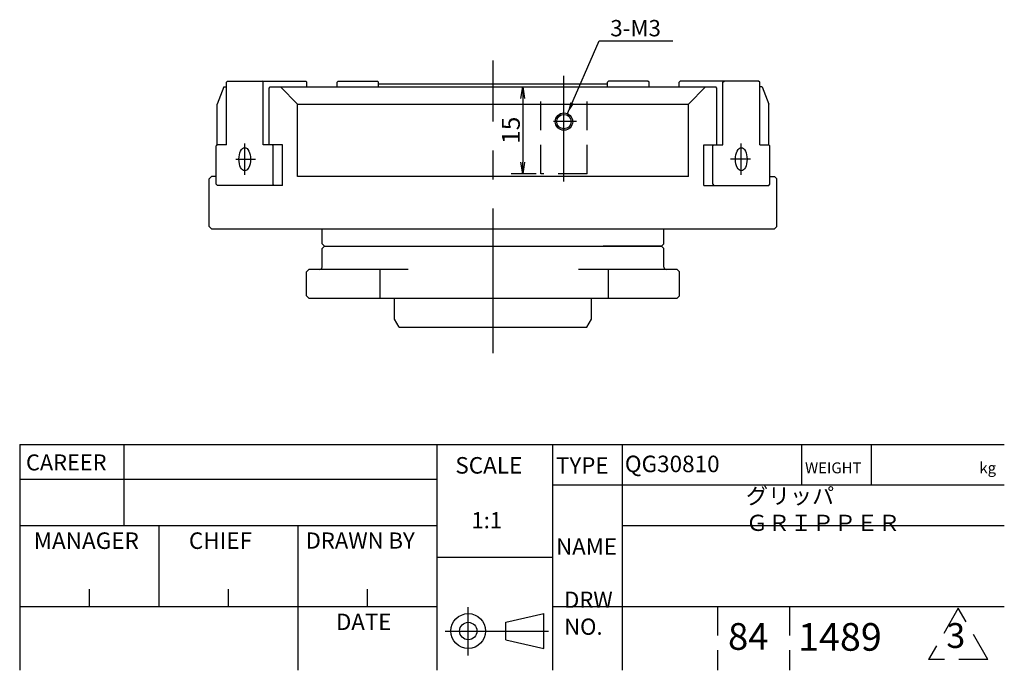
# Model space of a CAD drawing. Extents: x 33 to 410, y 12 to 271.
# Drawn here: x 240 to 410, y 12 to 124 of the extents above; entities that cross this region are included whole.
import ezdxf

# ---------------------------------------------------------------- set-up
doc = ezdxf.new("R2010")
doc.units = 0
doc.header["$LTSCALE"] = 20
doc.linetypes.add('CENTER', pattern=[2, 1.25, -0.25, 0.25, -0.25])
doc.linetypes.add('HIDDEN', pattern=[0.375, 0.25, -0.125])
doc.layers.get('0').update_dxf_attribs({"linetype": 'CONTINUOUS'})
doc.layers.add('MAIN0', color=7, linetype='CONTINUOUS')
doc.layers.add('WAKU0', color=7, linetype='CONTINUOUS')
doc.styles.add('KNJYOKO', font='TXT', dxfattribs={"bigfont": 'BIGFONT'})
doc.dimstyles.new('MAIN001', dxfattribs={"dimtxt": 3.1, "dimasz": 2, "dimexe": 2, "dimexo": 0.8, "dimtad": 1, "dimdec": 3, "dimtxsty": 'STANDARD', "dimcen": 2.5, "dimaunit": 1, "dimazin": 3, "dimtfac": 0.903226, "dimtmove": 0, "dimatfit": 3, "dimtvp": 0.66129})

# ---------------------------------------------------------------- blocks, each defined once
blk = doc.blocks.new('_OPEN')
at = {"color": 0, "linetype": 'BYBLOCK'}
for p, q in [((-1, 0.166667), (0, 0)), ((0, 0), (-1, -0.166667)), ((0, 0), (-1, 0))]:
    blk.add_line(p, q, dxfattribs=at)
blk = doc.blocks.new('*D8')
at = {"layer": 'MAIN0', "color": 0, "linetype": 'BYBLOCK'}
for p, q in [((326.85, 110.71), (326.85, 99.71)), ((329.18, 97.71), (324.85, 97.71))]:
    blk.add_line(p, q, dxfattribs=at)
at = {"layer": 'MAIN0', "color": 0, "linetype": 'BYBLOCK', "xscale": 2, "yscale": 2, "zscale": 2}
for p, rotation in [((326.85, 112.71), 90), ((326.85, 97.71), 270)]:
    blk.add_blockref('_OPEN', p, dxfattribs=dict(at, rotation=rotation))
at = {"layer": 'MAIN0', "color": 0, "linetype": 'BYBLOCK', "insert": (324.8, 105.21), "char_height": 3.1, "attachment_point": 5, "rotation": 90}
blk.add_mtext('\\A1;15', dxfattribs=at)

msp = doc.modelspace()

# ---------------------------------------------------------------- linework, layer by layer
at = {"layer": 'MAIN0', "color": 3, "linetype": 'CENTER'}
for p, q in [((321.7252, 66.7159), (321.7252, 117.2464)), ((333.9752, 96.3637), (333.9752, 114.6319)), ((336.1157, 106.7058), (332.1397, 106.7058)), ((278.857, 97.5445), (278.857, 102.9472)), ((364.5935, 97.5445), (364.5935, 102.9472)), ((277.2925, 100.2058), (280.7168, 100.2058)), ((366.1579, 100.2058), (362.7336, 100.2058))]:
    msp.add_line(p, q, dxfattribs=at)
at = {"layer": 'MAIN0', "color": 3, "linetype": 'CONTINUOUS'}
for p, q in [((275.244, 112.7058), (274.0938, 109.7058)), ((275.244, 112.7058), (275.682, 112.7058)), ((275.682, 113.5058), (275.882, 113.7058)), ((275.682, 102.7058), (275.682, 113.5058)), ((275.882, 113.7058), (289.3932, 113.7058)), ((282.032, 113.5058), (281.832, 113.7058)), ((282.032, 102.7058), (282.032, 113.5058)), ((283.0695, 112.5058), (283.2695, 112.7058)), ((283.0695, 102.7058), (283.0695, 112.5058)), ((283.2695, 112.7058), (360.1809, 112.7058)), ((287.9502, 109.7058), (285.0544, 112.7058)), ((289.5932, 113.5058), (289.3932, 113.7058)), ((289.5932, 112.7058), (289.5932, 113.5058)), ((294.7893, 113.5058), (294.9893, 113.7058)), ((294.7893, 112.7058), (294.7893, 113.5058)), ((294.9893, 113.7058), (301.7773, 113.7058)), ((301.9773, 113.5058), (301.7773, 113.7058)), ((301.9773, 112.7058), (301.9773, 113.5058)), ((301.9773, 113.2058), (341.4731, 113.2058)), ((341.4731, 113.5058), (341.6731, 113.7058)), ((341.4731, 112.7058), (341.4731, 113.5058)), ((348.4611, 113.7058), (341.6731, 113.7058)), ((348.6611, 113.5058), (348.4611, 113.7058)), ((348.6611, 112.7058), (348.6611, 113.5058)), ((353.8573, 113.5058), (354.0573, 113.7058)), ((353.8573, 112.7058), (353.8573, 113.5058)), ((367.5685, 113.7058), (354.0573, 113.7058)), ((355.5002, 109.7058), (358.396, 112.7058)), ((360.3809, 112.5058), (360.1809, 112.7058)), ((360.3809, 102.7058), (360.3809, 112.5058)), ((361.4185, 113.5058), (361.6185, 113.7058)), ((361.4185, 102.7058), (361.4185, 113.5058)), ((367.7685, 113.5058), (367.5685, 113.7058)), ((367.7685, 102.7058), (367.7685, 113.5058)), ((368.2065, 112.7058), (367.7685, 112.7058)), ((368.2065, 112.7058), (369.3566, 109.7058)), ((274.0938, 102.6676), (274.0938, 109.7058)), ((287.9502, 109.7058), (355.5002, 109.7058)), ((287.9502, 97.2058), (287.9502, 109.7058)), ((355.5002, 97.2058), (355.5002, 109.7058)), ((369.3566, 102.6676), (369.3566, 109.7058)), ((274.132, 102.7058), (273.932, 102.5058)), ((273.932, 95.9058), (273.932, 102.5058)), ((275.682, 102.7058), (274.132, 102.7058)), ((285.3538, 102.7058), (282.032, 102.7058)), ((283.782, 102.5058), (283.582, 102.7058)), ((283.782, 95.9058), (283.782, 102.5058)), ((285.3538, 95.7058), (285.3538, 102.7058)), ((358.0966, 95.7058), (358.0966, 102.7058)), ((358.0966, 102.7058), (361.4185, 102.7058)), ((359.6685, 102.5058), (359.8685, 102.7058)), ((359.6685, 95.9058), (359.6685, 102.5058)), ((367.7685, 102.7058), (369.3185, 102.7058)), ((369.3185, 102.7058), (369.5185, 102.5058)), ((369.5185, 95.9058), (369.5185, 102.5058)), ((272.7252, 96.8058), (273.1252, 97.2058)), ((273.932, 97.2058), (273.1252, 97.2058)), ((355.5002, 97.2058), (287.9502, 97.2058)), ((369.5185, 97.2058), (370.3252, 97.2058)), ((370.7252, 96.8058), (370.3252, 97.2058)), ((272.7252, 88.6058), (272.7252, 96.8058)), ((274.132, 95.7058), (273.932, 95.9058)), ((285.3538, 95.7058), (274.132, 95.7058)), ((283.782, 95.9058), (283.582, 95.7058)), ((358.0966, 95.7058), (369.3185, 95.7058)), ((359.6685, 95.9058), (359.8685, 95.7058)), ((369.3185, 95.7058), (369.5185, 95.9058)), ((370.7252, 88.6058), (370.7252, 96.8058)), ((273.1252, 88.2058), (272.7252, 88.6058)), ((370.3252, 88.2058), (370.7252, 88.6058)), ((273.1252, 88.2058), (370.3252, 88.2058)), ((292.2252, 85.6058), (292.2252, 88.2058)), ((351.2252, 85.6058), (351.2252, 88.2058)), ((292.6252, 85.2058), (292.2252, 85.6058)), ((292.2252, 84.8058), (292.6252, 85.2058)), ((292.6252, 85.2058), (296.2252, 85.2058)), ((292.6252, 85.2058), (350.8252, 85.2058)), ((350.8252, 85.2058), (340.7252, 85.2058)), ((350.8252, 85.2058), (351.2252, 85.6058)), ((351.2252, 84.8058), (350.8252, 85.2058)), ((292.2252, 81.6058), (292.2252, 84.8058)), ((351.2252, 81.6058), (351.2252, 84.8058)), ((289.5296, 80.8058), (289.9296, 81.2058)), ((289.5296, 76.6058), (289.5296, 80.8058)), ((307.0712, 81.2058), (289.9296, 81.2058)), ((302.2355, 76.2058), (302.2355, 81.2058)), ((353.5209, 81.2058), (336.4533, 81.2058)), ((341.6659, 76.2058), (341.6659, 81.2058)), ((353.9209, 80.8058), (353.5209, 81.2058)), ((353.9209, 76.6058), (353.9209, 80.8058)), ((289.9296, 76.2058), (289.5296, 76.6058)), ((353.5209, 76.2058), (353.9209, 76.6058)), ((289.9296, 76.2058), (353.5209, 76.2058)), ((304.7252, 72.5914), (304.7252, 76.2058)), ((338.7252, 72.5914), (338.7252, 76.2058)), ((305.5252, 71.2058), (304.7252, 72.5914)), ((337.9252, 71.2058), (338.7252, 72.5914)), ((305.5252, 71.2058), (337.9252, 71.2058))]:
    msp.add_line(p, q, dxfattribs=at)
at = {"layer": 'MAIN0', "color": 3, "linetype": 'HIDDEN'}
for p, q in [((329.9811, 97.7058), (329.9811, 112.7058)), ((337.9811, 97.7058), (337.9811, 112.7058)), ((337.9811, 97.7058), (329.9811, 97.7058))]:
    msp.add_line(p, q, dxfattribs=at)
at = {"layer": 'MAIN0', "color": 3, "linetype": 'CONTINUOUS'}
for radius in [1.5, 1.25]:
    msp.add_circle((333.9752, 106.7058), radius, dxfattribs=at)
for centre, start, end in [((291.8252, 81.6058), 270, 360), ((351.6252, 81.6058), 180, 270)]:
    msp.add_arc(centre, 0.4, start, end, dxfattribs=at)
for centre in [(278.857, 100.2058), (364.5935, 100.2058)]:
    msp.add_ellipse(centre, major_axis=(0, 2), ratio=0.5, dxfattribs=at)
at = {"layer": 'WAKU0', "color": 3, "linetype": 'CONTINUOUS'}
for p, q in [((240, 51), (410, 51)), ((240, 51), (240, 12)), ((258, 51), (258, 37)), ((312, 51), (312, 12)), ((332, 51), (332, 12)), ((344, 51), (344, 12)), ((375, 51), (375, 44)), ((387, 51), (387, 44)), ((240, 45), (312, 45)), ((332, 44), (410, 44)), ((240, 37), (312, 37)), ((264, 37), (264, 23)), ((288, 37), (288, 12)), ((344, 37), (410, 37)), ((312, 31.5), (332, 31.5)), ((252, 26), (252, 23)), ((276, 26), (276, 23)), ((300, 26), (300, 23)), ((240, 23), (312, 23)), ((332, 23), (410, 23)), ((323.9337, 20.2804), (330.4714, 21.7804)), ((330.4714, 15.7804), (330.4714, 21.7804)), ((323.9337, 17.2804), (323.9337, 20.2804)), ((323.9337, 17.2804), (330.4714, 15.7804))]:
    msp.add_line(p, q, dxfattribs=at)
at = {"layer": 'WAKU0', "color": 12, "linetype": 'CENTER'}
for p, q in [((317.4475, 14.5592), (317.4475, 22.8987)), ((313.4322, 18.7804), (331.2766, 18.7804))]:
    msp.add_line(p, q, dxfattribs=at)
at = {"layer": 'WAKU0', "color": 3, "linetype": 'HIDDEN'}
for p, q in [((360.5, 23), (360.5, 12)), ((372.9, 23), (372.9, 12)), ((402.05, 22.7007), (396.94, 13.85)), ((407.16, 13.85), (402.05, 22.7007)), ((407.16, 13.85), (396.94, 13.85))]:
    msp.add_line(p, q, dxfattribs=at)
at = {"layer": 'WAKU0', "color": 3, "linetype": 'CONTINUOUS'}
for radius in [3, 1.5]:
    msp.add_circle((317.4475, 18.7804), radius, dxfattribs=at)

# ---------------------------------------------------------------- texts
at = {"layer": 'MAIN0', "color": 3, "linetype": 'CONTINUOUS', "insert": (341.9762, 124.2464), "char_height": 3.1, "attachment_point": 1}
msp.add_mtext('{\\H0.91x;{3-M3}}', dxfattribs=at)
at = {"layer": 'WAKU0', "color": 3, "linetype": 'CONTINUOUS'}
for s, insert, char_height, attachment_point in [('{\\H0.92x;{CAREER}}', (241.085, 46.5), 3, 7), ('{\\H0.92x;{SCALE}}', (315.215, 45.95), 3.1, 7), ('{\\H0.91x;{TYPE}}', (332.61, 45.95), 3.1, 7), ('{\\H0.92x;{QG30810}}', (344.482, 49.05), 3.1, 1), ('{\\H0.63x;{WEIGHT}}', (375.6, 46), 3, 7), ('{\\H0.63x;{kg}}', (405.7, 46), 3, 7), ('{\\H0.81x;{ }}', (400, 44.85), 5.3, 7), ('{\\H0.90x;{1:1}}', (318.005, 39.3), 3.1, 1), ('{\\H0.92x;{MANAGER}}', (242.425, 32.95), 3.1, 7), ('{\\H0.92x;{CHIEF}}', (269.215, 32.95), 3.1, 7), ('{\\H0.93x;{DRAWN BY}}', (289.385, 33), 3, 7), ('{\\H0.91x;{NAME}}', (332.61, 31.95), 3.1, 7), ('{\\H0.90x;{DRW\\PNO.}}', (334.005, 18.1333), 3.1, 7), ('{\\H0.91x;{DATE}}', (294.61, 18.95), 3.1, 7), ('{\\H0.87x;{84}}', (362.3, 20.15), 5.3, 1), ('{\\H0.90x;{1489}}', (374.4, 20.15), 5.3, 1), ('{\\H0.81x;{3}}', (400, 20.15), 5.3, 1)]:
    msp.add_mtext(s, dxfattribs=dict(at, insert=insert, char_height=char_height, attachment_point=attachment_point))
at = {"layer": 'WAKU0', "color": 3, "linetype": 'CONTINUOUS', "insert": (365.39, 43.5), "char_height": 3, "attachment_point": 1, "style": 'KNJYOKO'}
msp.add_mtext('{\\H0.93x;{グリッパ\\PＧＲＩＰＰＥＲ}}', dxfattribs=at)

# ---------------------------------------------------------------- dimensions: what is measured, and where the dimension line sits
at = {"layer": 'MAIN0', "color": 3, "linetype": 'CONTINUOUS'}
dim = msp.add_linear_dim(base=(326.8489, 112.7058), p1=(329.9811, 97.7058), p2=(283.2695, 112.7058), angle=90, dimstyle='MAIN001', override={"dimasz": 2, "dimblk1": 'OPEN', "dimblk2": 'OPEN', "dimsah": 1}, dxfattribs=at)
dim.commit()
dim.dimension.update_dxf_attribs({"geometry": '*D8', "text_midpoint": (326.3489, 105.2058)})

# ---------------------------------------------------------------- leaders
at = {"layer": 'MAIN0', "color": 3, "linetype": 'CONTINUOUS', "annotation_type": 0, "has_hookline": 1, "hookline_direction": 0, "text_width": 10.781}
msp.add_leader([(334.5745, 108.0809), (340.0502, 120.6464), (341.9752, 120.6464)], dimstyle='MAIN001', override={"dimgap": 0, "dimtad": 1}, dxfattribs=at)

doc.saveas('drawing.dxf')
